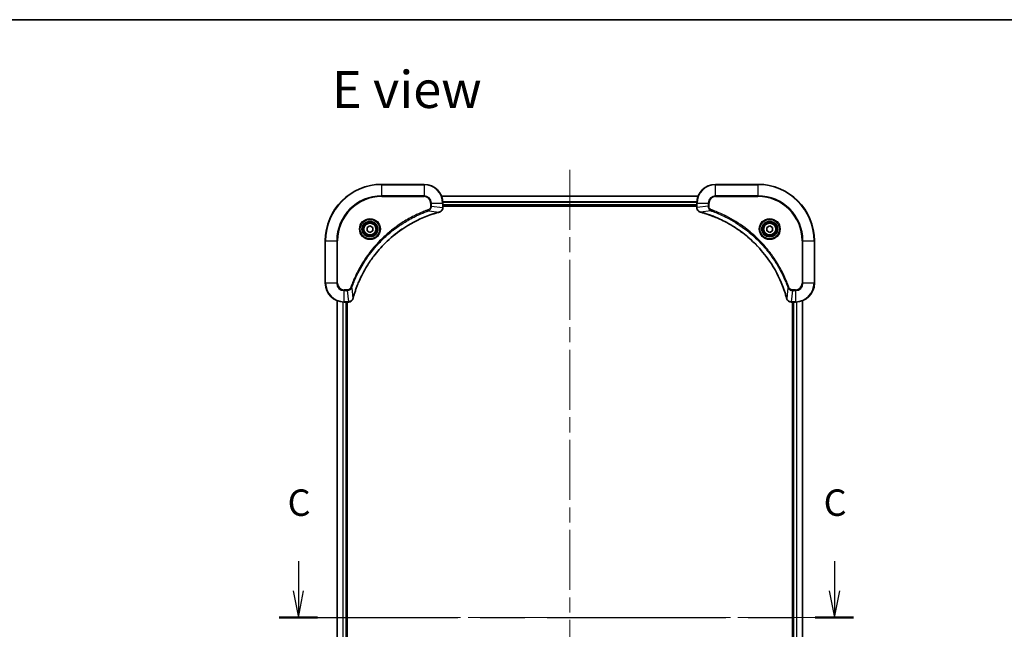
# Model space of a CAD drawing. Units: millimetres. Extents: x -1900 to 6371, y 36 to 1441.
# Drawn here: x 484 to 903, y 1042 to 1300 of the extents above; entities that cross this region are included whole.
import ezdxf

# ---------------------------------------------------------------- set-up
doc = ezdxf.new("R2010")
doc.units = ezdxf.units.MM
doc.header["$LTSCALE"] = 4.5
doc.linetypes.add('CHAIN', pattern=[0.3543, 0.2362, -0.0295, 0.0591, -0.0295])
for name, color, linetype, lineweight in [('Border (ISO)', 7, 'Continuous', 35), ('Centerline (ISO)', 131, 'Continuous', 18), ('Section Line (ISO)', 7, 'CHAIN', 25), ('Symbol (ISO)', 7, 'Continuous', 18), ('Visible (ISO)', 7, 'Continuous', 35), ('Visible Narrow (ISO)', 7, 'Continuous', 25)]:
    doc.layers.add(name, color=color, linetype=linetype, lineweight=lineweight)
doc.styles.add('Note Text (TK)', font='MS PGothic.ttf')

# ---------------------------------------------------------------- blocks, each defined once
blk = doc.blocks.new('Borders tk図枠')
at = {"layer": 'Border (ISO)'}
blk.add_line((14.5, 289), (405.5, 289), dxfattribs=at)
blk = doc.blocks.new('2dTransSection0')
at = {"layer": 'Section Line (ISO)', "linetype": 'Continuous'}
for p, q in [((133.889, 237.885), (133.889, 235.066)), ((184.548, 237.885), (184.548, 235.066)), ((133.389, 235.066), (133.889, 232.566)), ((133.889, 235.066), (133.889, 232.566)), ((133.889, 232.566), (134.389, 235.066)), ((184.048, 235.066), (184.548, 232.566)), ((184.548, 235.066), (184.548, 232.566)), ((184.548, 232.566), (185.048, 235.066))]:
    blk.add_line(p, q, dxfattribs=at)
at = {"layer": 'Section Line (ISO)', "linetype": 'CHAIN', "ltscale": 15.88712}
blk.add_line((132.074, 232.566), (186.362, 232.566), dxfattribs=at)
at = {"layer": 'Section Line (ISO)', "linetype": 'Continuous', "lineweight": 50}
for p, q in [((132.074, 232.566), (135.703, 232.566)), ((182.733, 232.566), (186.362, 232.566))]:
    blk.add_line(p, q, dxfattribs=at)
at = {"layer": 'Section Line (ISO)', "char_height": 2.5, "attachment_point": 7, "style": 'Note Text (TK)'}
for insert in [(132.87, 241.37), (183.529, 241.37)]:
    blk.add_mtext('C', dxfattribs=dict(at, insert=insert))

msp = doc.modelspace()

# ---------------------------------------------------------------- linework, layer by layer
at = {"layer": 'Centerline (ISO)', "linetype": 'CHAIN', "ltscale": 23.990969}
for p, q in [((717.9588, 1236.7486), (717.9588, 858.8886)), ((607.7783, 1046.545), (828.1393, 1046.545))]:
    msp.add_line(p, q, dxfattribs=at)
at = {"layer": 'Visible (ISO)'}
for p, q in [((655.9588, 1230.545), (637.9588, 1230.545)), ((797.9588, 1230.545), (779.9588, 1230.545)), ((772.5426, 1225.545), (663.375, 1225.545)), ((663.9588, 1220.714), (663.9588, 1222.545)), ((663.9588, 1221.545), (771.9588, 1221.545)), ((663.9588, 1221.245), (771.9588, 1221.245)), ((663.9588, 1220.6986), (663.9588, 1220.714)), ((771.9588, 1222.545), (771.9588, 1220.714)), ((771.9588, 1220.714), (771.9588, 1220.6986)), ((631.7088, 1212.2667), (632.9588, 1212.9883)), ((631.7088, 1210.8233), (631.7088, 1212.2667)), ((632.9588, 1210.1016), (631.7088, 1210.8233)), ((632.9588, 1212.9883), (634.2088, 1212.2667)), ((634.2088, 1210.8233), (632.9588, 1210.1016)), ((634.2088, 1212.2667), (634.2088, 1210.8233)), ((801.7088, 1212.2667), (802.9588, 1212.9883)), ((801.7088, 1210.8233), (801.7088, 1212.2667)), ((802.9588, 1210.1016), (801.7088, 1210.8233)), ((802.9588, 1212.9883), (804.2088, 1212.2667)), ((804.2088, 1210.8233), (802.9588, 1210.1016)), ((804.2088, 1212.2667), (804.2088, 1210.8233)), ((613.9588, 1206.545), (613.9588, 1188.545)), ((821.9588, 1188.545), (821.9588, 1206.545)), ((618.9588, 1181.1288), (618.9588, 911.9612)), ((816.9588, 911.9612), (816.9588, 1181.1288)), ((621.9588, 1180.545), (623.7898, 1180.545)), ((622.9588, 912.545), (622.9588, 1180.545)), ((623.2588, 912.545), (623.2588, 1180.545)), ((623.7898, 1180.545), (623.8052, 1180.545)), ((812.1124, 1180.545), (812.1278, 1180.545)), ((812.1278, 1180.545), (813.9588, 1180.545)), ((812.6588, 1180.545), (812.6588, 912.545)), ((812.9588, 1180.545), (812.9588, 912.545))]:
    msp.add_line(p, q, dxfattribs=at)
for centre, radius in [((632.9588, 1211.545), 3.25), ((802.9588, 1211.545), 3.25), ((632.9588, 1211.545), 2.75), ((802.9588, 1211.545), 2.75)]:
    msp.add_circle(centre, radius, dxfattribs=at)
for centre, radius, start, end in [((637.9588, 1206.545), 24, 90, 180), ((655.9588, 1222.545), 8, 0, 90), ((779.9588, 1222.545), 8, 90, 180), ((797.9588, 1206.545), 24, 0, 90), ((621.9588, 1188.545), 8, 180, 270), ((813.9588, 1188.545), 8, 270, 0)]:
    msp.add_arc(centre, radius, start, end, dxfattribs=at)
for points, knots in [([(625.7563, 1182.0987), (625.8126, 1182.3075), (625.8703, 1182.5159), (625.9857, 1182.9231), (626.0433, 1183.1218), (626.2218, 1183.7242), (626.3464, 1184.1267), (626.6443, 1185.0489), (626.8209, 1185.5675), (627.1828, 1186.5777), (627.3675, 1187.0695), (627.8434, 1188.281), (628.1434, 1188.9972), (628.87, 1190.6282), (629.3076, 1191.5381), (630.374, 1193.5998), (631.0209, 1194.7424), (632.606, 1197.3102), (633.5734, 1198.7175), (636.0915, 1202.0202), (637.713, 1203.8614), (641.6398, 1207.7318), (644.0146, 1209.6907), (649.8309, 1213.6806), (653.3784, 1215.5558), (658.0826, 1217.3872), (659.0838, 1217.7421), (660.636, 1218.2394), (661.1799, 1218.4038), (661.9521, 1218.6236), (662.1784, 1218.6863), (662.405, 1218.7475)], [0, 0, 0, 0, 0.06549657, 0.06549657, 0.12817861, 0.12817861, 0.2557943, 0.2557943, 0.42169471, 0.42169471, 0.58081118, 0.58081118, 0.81593963, 0.81593963, 1.12160661, 1.12160661, 1.51897368, 1.51897368, 2.03555087, 2.03555087, 2.7767893, 2.7767893, 3.70555522, 3.70555522, 4.91295092, 4.91295092, 5.23453446, 5.23453446, 5.40661912, 5.40661912, 5.47772979, 5.47772979, 5.47772979, 5.47772979]), ([(662.405, 1218.7475), (662.4171, 1218.7508), (662.4292, 1218.754), (662.4533, 1218.7605), (662.4653, 1218.7638), (662.4773, 1218.767)], [0, 0, 0, 0, 0.003793092, 0.003793092, 0.007586184, 0.007586184, 0.007586184, 0.007586184]), ([(662.4773, 1218.767), (662.6563, 1218.815), (662.8291, 1218.8883), (663.2443, 1219.1377), (663.4656, 1219.3498), (663.8428, 1219.9236), (663.9588, 1220.3108), (663.9588, 1220.6986)], [-0.196787795, -0.196787795, -0.196787795, -0.196787795, -0.154661595, -0.154661595, -0.087259675, -0.087259675, 0, 0, 0, 0]), ([(771.9588, 1220.6986), (771.9588, 1220.438), (772.0104, 1220.1776), (772.2135, 1219.6845), (772.3697, 1219.454), (772.7152, 1219.1183), (772.8883, 1218.9964), (773.1924, 1218.8466), (773.3149, 1218.8006), (773.4403, 1218.767)], [-0.196787795, -0.196787795, -0.196787795, -0.196787795, -0.138164041, -0.138164041, -0.076757801, -0.076757801, -0.029522231, -0.029522231, 0, 0, 0, 0]), ([(773.4403, 1218.767), (773.4523, 1218.7638), (773.4643, 1218.7605), (773.4884, 1218.754), (773.5005, 1218.7508), (773.5126, 1218.7475)], [0.00000000006, 0.00000000006, 0.00000000006, 0.00000000006, 0.00379309206, 0.00379309206, 0.00758618406, 0.00758618406, 0.00758618406, 0.00758618406]), ([(773.5126, 1218.7475), (773.7213, 1218.6911), (773.9297, 1218.6335), (774.3369, 1218.5181), (774.5357, 1218.4605), (775.1381, 1218.282), (775.5406, 1218.1573), (776.4627, 1217.8595), (776.9813, 1217.6829), (777.9915, 1217.321), (778.4834, 1217.1363), (779.6949, 1216.6604), (780.411, 1216.3603), (782.042, 1215.6337), (782.9519, 1215.1962), (785.0136, 1214.1298), (786.1562, 1213.4829), (788.7241, 1211.8978), (790.1314, 1210.9304), (793.434, 1208.4123), (795.2752, 1206.7908), (799.1457, 1202.8639), (801.1046, 1200.4891), (805.0944, 1194.6729), (806.9696, 1191.1253), (808.8011, 1186.4212), (809.156, 1185.42), (809.6532, 1183.8678), (809.8177, 1183.3239), (810.0374, 1182.5516), (810.1001, 1182.3254), (810.1613, 1182.0987)], [0, 0, 0, 0, 0.06549657, 0.06549657, 0.12817861, 0.12817861, 0.2557943, 0.2557943, 0.42169471, 0.42169471, 0.58081118, 0.58081118, 0.81593963, 0.81593963, 1.12160661, 1.12160661, 1.51897368, 1.51897368, 2.03555087, 2.03555087, 2.7767893, 2.7767893, 3.70555522, 3.70555522, 4.91295092, 4.91295092, 5.23453446, 5.23453446, 5.40661912, 5.40661912, 5.47772979, 5.47772979, 5.47772979, 5.47772979]), ([(623.8052, 1180.545), (624.0657, 1180.545), (624.3262, 1180.5965), (624.8193, 1180.7997), (625.0497, 1180.9559), (625.3855, 1181.3013), (625.5074, 1181.4744), (625.6571, 1181.7786), (625.7031, 1181.901), (625.7368, 1182.0264)], [-0.196787795, -0.196787795, -0.196787795, -0.196787795, -0.138164041, -0.138164041, -0.076757801, -0.076757801, -0.029522231, -0.029522231, 0, 0, 0, 0]), ([(625.7368, 1182.0264), (625.74, 1182.0384), (625.7432, 1182.0504), (625.7497, 1182.0745), (625.753, 1182.0866), (625.7563, 1182.0987)], [0.00000000006, 0.00000000006, 0.00000000006, 0.00000000006, 0.00379309206, 0.00379309206, 0.00758618406, 0.00758618406, 0.00758618406, 0.00758618406]), ([(810.1613, 1182.0987), (810.1646, 1182.0866), (810.1679, 1182.0745), (810.1744, 1182.0504), (810.1776, 1182.0384), (810.1808, 1182.0264)], [0, 0, 0, 0, 0.003793092, 0.003793092, 0.007586184, 0.007586184, 0.007586184, 0.007586184]), ([(810.1808, 1182.0264), (810.2288, 1181.8475), (810.3021, 1181.6746), (810.5516, 1181.2594), (810.7637, 1181.0382), (811.3375, 1180.6609), (811.7246, 1180.545), (812.1124, 1180.545)], [-0.196787795, -0.196787795, -0.196787795, -0.196787795, -0.154661595, -0.154661595, -0.087259675, -0.087259675, 0, 0, 0, 0])]:
    msp.add_open_spline(points, degree=3, knots=knots, dxfattribs=at)
at = {"layer": 'Visible Narrow (ISO)'}
for p, q in [((637.9588, 1230.3985), (637.9588, 1230.545)), ((637.9588, 1230.3985), (655.9588, 1230.3985)), ((637.9588, 1225.6914), (637.9588, 1230.3985)), ((655.9588, 1230.3985), (655.9588, 1230.545)), ((655.9588, 1230.3985), (655.9588, 1225.6914)), ((779.9588, 1230.3985), (779.9588, 1230.545)), ((779.9588, 1230.3985), (797.9588, 1230.3985)), ((779.9588, 1225.6914), (779.9588, 1230.3985)), ((797.9588, 1230.3985), (797.9588, 1230.545)), ((797.9588, 1230.3985), (797.9588, 1225.6914)), ((655.9588, 1225.6914), (637.9588, 1225.6914)), ((637.9588, 1225.6914), (637.9588, 1225.3379)), ((637.9588, 1225.3379), (655.9588, 1225.3379)), ((655.9588, 1225.6914), (655.9588, 1225.3379)), ((663.3936, 1225.4986), (772.524, 1225.4986)), ((771.9784, 1223.1049), (663.9392, 1223.1049)), ((663.9485, 1222.9513), (771.9691, 1222.9513)), ((779.9588, 1225.6914), (779.9588, 1225.3379)), ((797.9588, 1225.6914), (779.9588, 1225.6914)), ((779.9588, 1225.3379), (797.9588, 1225.3379)), ((797.9588, 1225.3379), (797.9588, 1225.6914)), ((657.9295, 1219.3072), (657.7761, 1219.7398)), ((657.9295, 1219.3072), (662.3971, 1218.7765)), ((658.7517, 1222.545), (658.7517, 1221.2079)), ((659.1052, 1222.545), (658.7517, 1222.545)), ((659.1052, 1221.2079), (658.7517, 1221.2079)), ((659.1052, 1221.2079), (659.1052, 1222.545)), ((659.1052, 1222.545), (663.8124, 1222.545)), ((659.1052, 1221.2079), (663.8124, 1220.714)), ((663.8124, 1222.545), (663.8124, 1220.714)), ((663.8124, 1222.545), (663.9588, 1222.545)), ((663.9588, 1220.714), (663.8124, 1220.714)), ((771.9588, 1221.845), (663.9588, 1221.845)), ((771.9588, 1222.545), (772.1052, 1222.545)), ((772.1052, 1220.714), (771.9588, 1220.714)), ((772.1052, 1220.714), (772.1052, 1222.545)), ((772.1052, 1222.545), (776.8124, 1222.545)), ((776.8124, 1221.2079), (772.1052, 1220.714)), ((777.9881, 1219.3072), (773.5204, 1218.7765)), ((776.8124, 1222.545), (776.8124, 1221.2079)), ((776.8124, 1222.545), (777.1659, 1222.545)), ((776.8124, 1221.2079), (777.1659, 1221.2079)), ((777.1659, 1221.2079), (777.1659, 1222.545)), ((777.9881, 1219.3072), (778.1415, 1219.7398)), ((614.1052, 1206.545), (613.9588, 1206.545)), ((614.1052, 1188.545), (614.1052, 1206.545)), ((614.1052, 1206.545), (618.8124, 1206.545)), ((619.1659, 1206.545), (618.8124, 1206.545)), ((618.8124, 1206.545), (618.8124, 1188.545)), ((619.1659, 1188.545), (619.1659, 1206.545)), ((816.7517, 1206.545), (816.7517, 1188.545)), ((817.1052, 1206.545), (816.7517, 1206.545)), ((817.1052, 1188.545), (817.1052, 1206.545)), ((817.1052, 1206.545), (821.8124, 1206.545)), ((821.8124, 1206.545), (821.8124, 1188.545)), ((821.8124, 1206.545), (821.9588, 1206.545)), ((614.1052, 1188.545), (613.9588, 1188.545)), ((618.8124, 1188.545), (614.1052, 1188.545)), ((618.8124, 1188.545), (619.1659, 1188.545)), ((623.2959, 1185.7521), (621.9588, 1185.7521)), ((621.9588, 1185.3985), (621.9588, 1185.7521)), ((621.9588, 1185.3985), (623.2959, 1185.3985)), ((621.9588, 1180.6914), (621.9588, 1185.3985)), ((623.2959, 1185.3985), (623.2959, 1185.7521)), ((623.2959, 1185.3985), (623.7898, 1180.6914)), ((625.1966, 1186.5743), (624.764, 1186.7277)), ((625.1966, 1186.5743), (625.7273, 1182.1066)), ((810.721, 1186.5743), (810.1903, 1182.1066)), ((810.721, 1186.5743), (811.1536, 1186.7277)), ((812.6217, 1185.3985), (812.1278, 1180.6914)), ((813.9588, 1185.7521), (812.6217, 1185.7521)), ((812.6217, 1185.3985), (812.6217, 1185.7521)), ((812.6217, 1185.3985), (813.9588, 1185.3985)), ((813.9588, 1185.3985), (813.9588, 1185.7521)), ((813.9588, 1185.3985), (813.9588, 1180.6914)), ((817.1052, 1188.545), (816.7517, 1188.545)), ((821.8124, 1188.545), (817.1052, 1188.545)), ((821.8124, 1188.545), (821.9588, 1188.545)), ((619.0283, 911.9889), (619.0283, 1181.101)), ((816.8893, 1181.101), (816.8893, 911.9889)), ((621.3688, 1180.5667), (621.3688, 912.5232)), ((621.5993, 912.5369), (621.5993, 1180.553)), ((623.7898, 1180.6914), (621.9588, 1180.6914)), ((621.9588, 1180.545), (621.9588, 1180.6914)), ((622.6588, 1180.545), (622.6588, 912.545)), ((623.7898, 1180.6914), (623.7898, 1180.545)), ((813.9588, 1180.6914), (812.1278, 1180.6914)), ((812.1278, 1180.545), (812.1278, 1180.6914)), ((813.2588, 912.545), (813.2588, 1180.545)), ((813.9588, 1180.6914), (813.9588, 1180.545)), ((814.3183, 1180.553), (814.3183, 912.5369)), ((814.5488, 912.5232), (814.5488, 1180.5667))]:
    msp.add_line(p, q, dxfattribs=at)
for centre, radius in [((632.9588, 1211.545), 4.4571), ((632.9588, 1211.545), 4.1036), ((632.9588, 1211.545), 3.3964), ((802.9588, 1211.545), 4.4571), ((802.9588, 1211.545), 4.1036), ((802.9588, 1211.545), 3.3964), ((632.9588, 1211.545), 2.45), ((802.9588, 1211.545), 2.45)]:
    msp.add_circle(centre, radius, dxfattribs=at)
for centre, radius, start, end in [((637.9588, 1206.545), 23.8536, 90, 180), ((655.9588, 1222.545), 7.8536, 0, 90), ((779.9588, 1222.545), 7.8536, 90, 180), ((797.9588, 1206.545), 23.8536, 0, 90), ((637.9588, 1206.545), 19.1464, 90, 180), ((637.9588, 1206.545), 18.7929, 90, 180), ((655.9588, 1222.545), 3.1464, 0, 90), ((655.9588, 1222.545), 2.7929, 0, 90), ((779.9588, 1222.545), 3.1464, 90, 180), ((779.9588, 1222.545), 2.7929, 90, 180), ((797.9588, 1206.545), 19.1464, 0, 90), ((797.9588, 1206.545), 18.7929, 0, 90), ((621.9588, 1188.545), 7.8536, 180, 270), ((621.9588, 1188.545), 3.1464, 180, 270), ((621.9588, 1188.545), 2.7929, 180, 270), ((813.9588, 1188.545), 2.7929, 270, 0), ((813.9588, 1188.545), 7.8536, 270, 0), ((813.9588, 1188.545), 3.1464, 270, 0)]:
    msp.add_arc(centre, radius, start, end, dxfattribs=at)
for centre, major_axis, ratio, start_param, end_param in [((662.2747, 1219.2302), (0.1303, -0.4827), 0.00038233, 5.93481271, 6.28318528), ((662.3477, 1219.2499), (0.1296, -0.4829), 0.14287502, 0, 0.40009213), ((663.4588, 1220.6986), (0.5, 0), 0.00935385, 5.4972736, 6.28318531), ((772.4588, 1220.6986), (-0.5, 0), 0.00935385, 0, 0.78591171), ((773.5699, 1219.2499), (-0.1296, -0.4829), 0.14287502, 5.88309318, 6.28318531), ((773.6429, 1219.2302), (-0.1303, -0.4827), 0.00038233, 0, 0.34837257), ((625.2539, 1182.1561), (0.4829, -0.1296), 0.14287502, 5.88309318, 6.28318531), ((625.2735, 1182.229), (0.4827, -0.1303), 0.00038233, 0, 0.34837257), ((810.6441, 1182.229), (-0.4827, -0.1303), 0.00038233, 5.93481269, 6.28318526), ((810.6637, 1182.1561), (-0.4829, -0.1296), 0.14287502, 0, 0.40009213), ((623.8052, 1181.045), (0, -0.5), 0.00935385, 0, 0.78591171), ((812.1124, 1181.045), (0, -0.5), 0.00935385, 5.4972736, 6.28318531)]:
    msp.add_ellipse(centre, major_axis=major_axis, ratio=ratio, start_param=start_param, end_param=end_param, dxfattribs=at)
for points, knots in [([(657.7761, 1219.7398), (657.6679, 1219.7014), (657.5598, 1219.6628), (657.32, 1219.5761), (657.1883, 1219.5279), (656.8654, 1219.4084), (656.6745, 1219.3365), (656.2363, 1219.1687), (655.9893, 1219.072), (655.423, 1218.8454), (655.1041, 1218.7144), (654.3735, 1218.4059), (653.9628, 1218.2264), (653.0233, 1217.802), (652.4962, 1217.5535), (651.3396, 1216.9854), (650.7121, 1216.6618), (649.2612, 1215.8774), (648.443, 1215.4071), (646.5905, 1214.2769), (645.5652, 1213.6026), (643.262, 1211.9734), (642.0009, 1210.995), (639.4951, 1208.8677), (638.2562, 1207.712), (635.4045, 1204.7904), (633.8482, 1202.9694), (630.5605, 1198.5633), (628.9169, 1195.9129), (626.9749, 1192.082), (626.4727, 1191.0049), (625.6893, 1189.1697), (625.3888, 1188.4197), (625.0241, 1187.4472), (624.9443, 1187.2304), (624.8317, 1186.918), (624.7977, 1186.8229), (624.764, 1186.7277)], [0, 0, 0, 0, 0.0344265, 0.0344265, 0.07650467, 0.07650467, 0.1377084, 0.1377084, 0.21727325, 0.21727325, 0.32070756, 0.32070756, 0.45517217, 0.45517217, 0.62997615, 0.62997615, 0.8417425, 0.8417425, 1.12477817, 1.12477817, 1.49272454, 1.49272454, 1.97105483, 1.97105483, 2.47873595, 2.47873595, 3.19579554, 3.19579554, 4.127973, 4.127973, 4.4843018, 4.4843018, 4.72660511, 4.72660511, 4.79590965, 4.79590965, 4.82621249, 4.82621249, 4.82621249, 4.82621249]), ([(625.1966, 1186.5743), (625.2306, 1186.6694), (625.2639, 1186.7631), (625.3757, 1187.0728), (625.4549, 1187.2877), (625.8169, 1188.2519), (626.1152, 1188.9953), (626.8926, 1190.8147), (627.3909, 1191.8824), (629.3175, 1195.6802), (630.9477, 1198.3076), (634.2079, 1202.6755), (635.751, 1204.4808), (638.5783, 1207.3774), (639.8065, 1208.5232), (642.2907, 1210.6325), (643.541, 1211.6026), (645.8242, 1213.2183), (646.8406, 1213.8871), (648.677, 1215.008), (649.4881, 1215.4746), (650.9264, 1216.2527), (651.5485, 1216.5737), (652.6951, 1217.1373), (653.2176, 1217.3838), (654.149, 1217.805), (654.5562, 1217.9831), (655.2804, 1218.2892), (655.5965, 1218.4194), (656.158, 1218.6442), (656.4029, 1218.7402), (656.8373, 1218.9068), (657.0265, 1218.9781), (657.3466, 1219.0968), (657.4772, 1219.1446), (657.715, 1219.2307), (657.8215, 1219.2685), (657.9295, 1219.3072)], [-4.82621249, -4.82621249, -4.82621249, -4.82621249, -4.79590965, -4.79590965, -4.72660511, -4.72660511, -4.4843018, -4.4843018, -4.127973, -4.127973, -3.19579554, -3.19579554, -2.47873595, -2.47873595, -1.97105483, -1.97105483, -1.49272454, -1.49272454, -1.12477817, -1.12477817, -0.8417425, -0.8417425, -0.62997615, -0.62997615, -0.45517217, -0.45517217, -0.32070756, -0.32070756, -0.21727325, -0.21727325, -0.1377084, -0.1377084, -0.07650467, -0.07650467, -0.0344265, -0.0344265, 0, 0, 0, 0]), ([(662.3971, 1218.7765), (662.1699, 1218.7151), (661.9439, 1218.6526), (661.1711, 1218.4331), (660.6268, 1218.2687), (659.0735, 1217.7718), (658.0716, 1217.417), (653.364, 1215.586), (649.8136, 1213.7104), (643.9928, 1209.7188), (641.6162, 1207.7588), (637.6867, 1203.8857), (636.0642, 1202.0431), (633.5447, 1198.738), (632.5769, 1197.3296), (630.9912, 1194.7597), (630.3442, 1193.6163), (629.2776, 1191.5529), (628.84, 1190.6423), (628.1135, 1189.0101), (627.8135, 1188.2934), (627.3376, 1187.081), (627.153, 1186.5888), (626.7912, 1185.5778), (626.6147, 1185.0589), (626.3171, 1184.1361), (626.1925, 1183.7333), (626.0141, 1183.1305), (625.9565, 1182.9316), (625.8412, 1182.5241), (625.7838, 1182.3159), (625.7273, 1182.1066)], [-5.47772979, -5.47772979, -5.47772979, -5.47772979, -5.40661912, -5.40661912, -5.23453446, -5.23453446, -4.91295092, -4.91295092, -3.70555522, -3.70555522, -2.7767893, -2.7767893, -2.03555087, -2.03555087, -1.51897368, -1.51897368, -1.12160661, -1.12160661, -0.81593963, -0.81593963, -0.58081118, -0.58081118, -0.42169471, -0.42169471, -0.2557943, -0.2557943, -0.12817861, -0.12817861, -0.06549657, -0.06549657, 0, 0, 0, 0]), ([(658.7517, 1221.2079), (658.7517, 1221.1081), (658.7426, 1221.0083), (658.6956, 1220.7531), (658.6438, 1220.6003), (658.4756, 1220.2738), (658.3446, 1220.1075), (658.0632, 1219.8741), (657.925, 1219.7926), (657.7761, 1219.7398)], [0, 0, 0, 0, 0.029936483, 0.029936483, 0.077834855, 0.077834855, 0.14010274, 0.14010274, 0.187502416, 0.187502416, 0.187502416, 0.187502416]), ([(657.9295, 1219.3072), (658.1279, 1219.3985), (658.2981, 1219.5222), (658.636, 1219.8466), (658.7862, 1220.061), (658.9789, 1220.4684), (659.0381, 1220.6553), (659.0929, 1220.9656), (659.1041, 1221.0865), (659.1052, 1221.2079)], [-0.187502416, -0.187502416, -0.187502416, -0.187502416, -0.14010274, -0.14010274, -0.077834855, -0.077834855, -0.029936483, -0.029936483, 0, 0, 0, 0]), ([(662.494, 1218.8123), (662.4784, 1218.8065), (662.4625, 1218.8006), (662.4303, 1218.7886), (662.4139, 1218.7826), (662.3971, 1218.7765)], [-0.007586184, -0.007586184, -0.007586184, -0.007586184, -0.003793092, -0.003793092, 0, 0, 0, 0]), ([(663.8122, 1220.6953), (663.8086, 1220.3419), (663.7106, 1219.991), (663.3886, 1219.4476), (663.1992, 1219.237), (662.8262, 1218.9651), (662.667, 1218.8771), (662.494, 1218.8123)], [0, 0, 0, 0, 0.087259675, 0.087259675, 0.154661595, 0.154661595, 0.196787795, 0.196787795, 0.196787795, 0.196787795]), ([(663.8124, 1220.714), (663.8123, 1220.7108), (663.8123, 1220.7077), (663.8122, 1220.7015), (663.8122, 1220.6984), (663.8122, 1220.6953)], [-0.00153668531, -0.00153668531, -0.00153668531, -0.00153668531, -0.00076834266, -0.00076834266, -0.00000000001, -0.00000000001, -0.00000000001, -0.00000000001]), ([(772.1054, 1220.6953), (772.1054, 1220.6984), (772.1054, 1220.7015), (772.1053, 1220.7077), (772.1053, 1220.7108), (772.1052, 1220.714)], [-0.00153668531, -0.00153668531, -0.00153668531, -0.00153668531, -0.00076834265, -0.00076834265, 0, 0, 0, 0]), ([(773.4236, 1218.8123), (773.3024, 1218.8577), (773.1879, 1218.9146), (772.9097, 1219.0859), (772.7575, 1219.2143), (772.4577, 1219.5484), (772.3256, 1219.766), (772.1525, 1220.2214), (772.1078, 1220.4579), (772.1054, 1220.6953)], [0, 0, 0, 0, 0.029522231, 0.029522231, 0.076757801, 0.076757801, 0.138164041, 0.138164041, 0.196787795, 0.196787795, 0.196787795, 0.196787795]), ([(773.5204, 1218.7765), (773.5037, 1218.7826), (773.4873, 1218.7886), (773.4551, 1218.8006), (773.4392, 1218.8065), (773.4236, 1218.8123)], [-0.00758618406, -0.00758618406, -0.00758618406, -0.00758618406, -0.00379309206, -0.00379309206, -0.00000000006, -0.00000000006, -0.00000000006, -0.00000000006]), ([(810.1903, 1182.1066), (810.1289, 1182.3338), (810.0665, 1182.5599), (809.8469, 1183.3327), (809.6825, 1183.877), (809.1856, 1185.4303), (808.8308, 1186.4322), (806.9998, 1191.1398), (805.1243, 1194.6902), (801.1327, 1200.5109), (799.1726, 1202.8875), (795.2995, 1206.8171), (793.4569, 1208.4396), (790.1518, 1210.9591), (788.7434, 1211.9269), (786.1735, 1213.5125), (785.0301, 1214.1596), (782.9667, 1215.2262), (782.0561, 1215.6637), (780.424, 1216.3903), (779.7072, 1216.6903), (778.4948, 1217.1661), (778.0026, 1217.3507), (776.9917, 1217.7125), (776.4727, 1217.889), (775.5499, 1218.1867), (775.1471, 1218.3113), (774.5443, 1218.4897), (774.3454, 1218.5472), (773.9379, 1218.6625), (773.7297, 1218.7199), (773.5204, 1218.7765)], [-5.47772979, -5.47772979, -5.47772979, -5.47772979, -5.40661912, -5.40661912, -5.23453446, -5.23453446, -4.91295092, -4.91295092, -3.70555522, -3.70555522, -2.7767893, -2.7767893, -2.03555087, -2.03555087, -1.51897368, -1.51897368, -1.12160661, -1.12160661, -0.81593963, -0.81593963, -0.58081118, -0.58081118, -0.42169471, -0.42169471, -0.2557943, -0.2557943, -0.12817861, -0.12817861, -0.06549657, -0.06549657, 0, 0, 0, 0]), ([(776.8124, 1221.2079), (776.8147, 1220.9572), (776.8599, 1220.7081), (777.0252, 1220.2585), (777.1373, 1220.0556), (777.3942, 1219.7317), (777.5253, 1219.6023), (777.7724, 1219.4215), (777.8757, 1219.3589), (777.9881, 1219.3072)], [-0.187504168, -0.187504168, -0.187504168, -0.187504168, -0.125670471, -0.125670471, -0.069816928, -0.069816928, -0.026852665, -0.026852665, 0, 0, 0, 0]), ([(778.1415, 1219.7398), (778.0572, 1219.7697), (777.9761, 1219.8089), (777.7775, 1219.9301), (777.667, 1220.0237), (777.4477, 1220.2695), (777.3493, 1220.4309), (777.205, 1220.7957), (777.1659, 1221.0018), (777.1659, 1221.2079)], [0, 0, 0, 0, 0.026852665, 0.026852665, 0.069816928, 0.069816928, 0.125670471, 0.125670471, 0.187504168, 0.187504168, 0.187504168, 0.187504168]), ([(777.9881, 1219.3072), (778.0832, 1219.2732), (778.1769, 1219.2398), (778.4866, 1219.128), (778.7016, 1219.0489), (779.6657, 1218.6868), (780.4092, 1218.3886), (782.2285, 1217.6112), (783.2963, 1217.1128), (787.094, 1215.1863), (789.7214, 1213.556), (794.0893, 1210.2958), (795.8946, 1208.7528), (798.7912, 1205.9254), (799.9371, 1204.6972), (802.0464, 1202.213), (803.0165, 1200.9628), (804.6321, 1198.6796), (805.3009, 1197.6631), (806.4219, 1195.8267), (806.8884, 1195.0156), (807.6665, 1193.5773), (807.9875, 1192.9553), (808.5512, 1191.8087), (808.7977, 1191.2861), (809.2188, 1190.3548), (809.3969, 1189.9476), (809.7031, 1189.2234), (809.8332, 1188.9072), (810.058, 1188.3457), (810.154, 1188.1009), (810.3206, 1187.6665), (810.392, 1187.4772), (810.5106, 1187.1571), (810.5584, 1187.0265), (810.6445, 1186.7888), (810.6824, 1186.6823), (810.721, 1186.5743)], [-4.82621249, -4.82621249, -4.82621249, -4.82621249, -4.79590965, -4.79590965, -4.72660511, -4.72660511, -4.4843018, -4.4843018, -4.127973, -4.127973, -3.19579554, -3.19579554, -2.47873595, -2.47873595, -1.97105483, -1.97105483, -1.49272454, -1.49272454, -1.12477817, -1.12477817, -0.8417425, -0.8417425, -0.62997615, -0.62997615, -0.45517217, -0.45517217, -0.32070756, -0.32070756, -0.21727325, -0.21727325, -0.1377084, -0.1377084, -0.07650467, -0.07650467, -0.0344265, -0.0344265, 0, 0, 0, 0]), ([(811.1536, 1186.7277), (811.1153, 1186.8359), (811.0766, 1186.9439), (810.99, 1187.1838), (810.9418, 1187.3155), (810.8223, 1187.6383), (810.7503, 1187.8293), (810.5825, 1188.2674), (810.4858, 1188.5144), (810.2593, 1189.0808), (810.1282, 1189.3997), (809.8197, 1190.1302), (809.6402, 1190.541), (809.2158, 1191.4805), (808.9673, 1192.0076), (808.3992, 1193.1642), (808.0757, 1193.7917), (807.2913, 1195.2426), (806.8209, 1196.0608), (805.6907, 1197.9132), (805.0164, 1198.9386), (803.3872, 1201.2417), (802.4089, 1202.5029), (800.2816, 1205.0087), (799.1258, 1206.2476), (796.2042, 1209.0993), (794.3832, 1210.6555), (789.9772, 1213.9432), (787.3267, 1215.5869), (783.4958, 1217.5288), (782.4187, 1218.0311), (780.5835, 1218.8145), (779.8336, 1219.115), (778.861, 1219.4797), (778.6442, 1219.5594), (778.3319, 1219.6721), (778.2367, 1219.706), (778.1415, 1219.7398)], [0, 0, 0, 0, 0.0344265, 0.0344265, 0.07650467, 0.07650467, 0.1377084, 0.1377084, 0.21727325, 0.21727325, 0.32070756, 0.32070756, 0.45517217, 0.45517217, 0.62997615, 0.62997615, 0.8417425, 0.8417425, 1.12477817, 1.12477817, 1.49272454, 1.49272454, 1.97105483, 1.97105483, 2.47873595, 2.47873595, 3.19579554, 3.19579554, 4.127973, 4.127973, 4.4843018, 4.4843018, 4.72660511, 4.72660511, 4.79590965, 4.79590965, 4.82621249, 4.82621249, 4.82621249, 4.82621249]), ([(624.764, 1186.7277), (624.7341, 1186.6433), (624.6949, 1186.5623), (624.5737, 1186.3636), (624.4801, 1186.2532), (624.2343, 1186.0339), (624.0729, 1185.9355), (623.7081, 1185.7912), (623.502, 1185.7521), (623.2959, 1185.7521)], [0, 0, 0, 0, 0.026852665, 0.026852665, 0.069816928, 0.069816928, 0.125670471, 0.125670471, 0.187504168, 0.187504168, 0.187504168, 0.187504168]), ([(623.2959, 1185.3985), (623.5466, 1185.4009), (623.7956, 1185.4461), (624.2453, 1185.6113), (624.4482, 1185.7235), (624.7721, 1185.9804), (624.9015, 1186.1115), (625.0823, 1186.3585), (625.1449, 1186.4619), (625.1966, 1186.5743)], [-0.187504168, -0.187504168, -0.187504168, -0.187504168, -0.125670471, -0.125670471, -0.069816928, -0.069816928, -0.026852665, -0.026852665, 0, 0, 0, 0]), ([(810.721, 1186.5743), (810.8123, 1186.3758), (810.9361, 1186.2057), (811.2604, 1185.8678), (811.4748, 1185.7176), (811.8823, 1185.5248), (812.0691, 1185.4657), (812.3794, 1185.4108), (812.5003, 1185.3997), (812.6217, 1185.3985)], [-0.187502416, -0.187502416, -0.187502416, -0.187502416, -0.14010274, -0.14010274, -0.077834855, -0.077834855, -0.029936483, -0.029936483, 0, 0, 0, 0]), ([(812.6217, 1185.7521), (812.5219, 1185.7521), (812.4221, 1185.7612), (812.167, 1185.8082), (812.0141, 1185.86), (811.6876, 1186.0281), (811.5213, 1186.1592), (811.2879, 1186.4405), (811.2064, 1186.5788), (811.1536, 1186.7277)], [0, 0, 0, 0, 0.029936483, 0.029936483, 0.077834855, 0.077834855, 0.14010274, 0.14010274, 0.187502416, 0.187502416, 0.187502416, 0.187502416]), ([(625.6914, 1182.0098), (625.6461, 1181.8885), (625.5892, 1181.7741), (625.4179, 1181.4959), (625.2894, 1181.3437), (624.9554, 1181.0439), (624.7378, 1180.9118), (624.2823, 1180.7387), (624.0459, 1180.694), (623.8085, 1180.6916)], [0, 0, 0, 0, 0.029522231, 0.029522231, 0.076757801, 0.076757801, 0.138164041, 0.138164041, 0.196787795, 0.196787795, 0.196787795, 0.196787795]), ([(625.7273, 1182.1066), (625.7212, 1182.0899), (625.7151, 1182.0735), (625.7032, 1182.0412), (625.6973, 1182.0254), (625.6914, 1182.0098)], [-0.00758618406, -0.00758618406, -0.00758618406, -0.00758618406, -0.00379309206, -0.00379309206, -0.00000000006, -0.00000000006, -0.00000000006, -0.00000000006]), ([(810.2262, 1182.0098), (810.2203, 1182.0254), (810.2144, 1182.0412), (810.2025, 1182.0735), (810.1964, 1182.0899), (810.1903, 1182.1066)], [-0.007586184, -0.007586184, -0.007586184, -0.007586184, -0.003793092, -0.003793092, 0, 0, 0, 0]), ([(812.1091, 1180.6916), (811.7557, 1180.6952), (811.4048, 1180.7932), (810.8614, 1181.1152), (810.6509, 1181.3046), (810.3789, 1181.6776), (810.2909, 1181.8368), (810.2262, 1182.0098)], [0, 0, 0, 0, 0.087259675, 0.087259675, 0.154661595, 0.154661595, 0.196787795, 0.196787795, 0.196787795, 0.196787795]), ([(623.8085, 1180.6916), (623.8054, 1180.6916), (623.8023, 1180.6915), (623.796, 1180.6915), (623.7929, 1180.6914), (623.7898, 1180.6914)], [-0.00153668531, -0.00153668531, -0.00153668531, -0.00153668531, -0.00076834265, -0.00076834265, 0, 0, 0, 0]), ([(812.1278, 1180.6914), (812.1247, 1180.6914), (812.1216, 1180.6915), (812.1153, 1180.6915), (812.1122, 1180.6916), (812.1091, 1180.6916)], [-0.00153668531, -0.00153668531, -0.00153668531, -0.00153668531, -0.00076834266, -0.00076834266, -0.00000000001, -0.00000000001, -0.00000000001, -0.00000000001])]:
    msp.add_open_spline(points, degree=3, knots=knots, dxfattribs=at)

# ---------------------------------------------------------------- block references
at = {"xscale": 4.5, "yscale": 4.5, "zscale": 4.5}
msp.add_blockref('Borders tk図枠', (0, 0), dxfattribs=at)
at = {"layer": 'Section Line (ISO)', "xscale": 4.5, "yscale": 4.5, "zscale": 4.5}
msp.add_blockref('2dTransSection0', (0, 0), dxfattribs=at)

# ---------------------------------------------------------------- texts
at = {"layer": 'Symbol (ISO)', "color": 7, "insert": (616.7668, 1270.8648), "char_height": 15.75, "attachment_point": 4, "line_spacing_factor": 1.5, "style": 'Note Text (TK)'}
msp.add_mtext('\\fMS PGothic|b0|i0;{\\H15.7500;E view}', dxfattribs=at)

doc.saveas('drawing.dxf')
